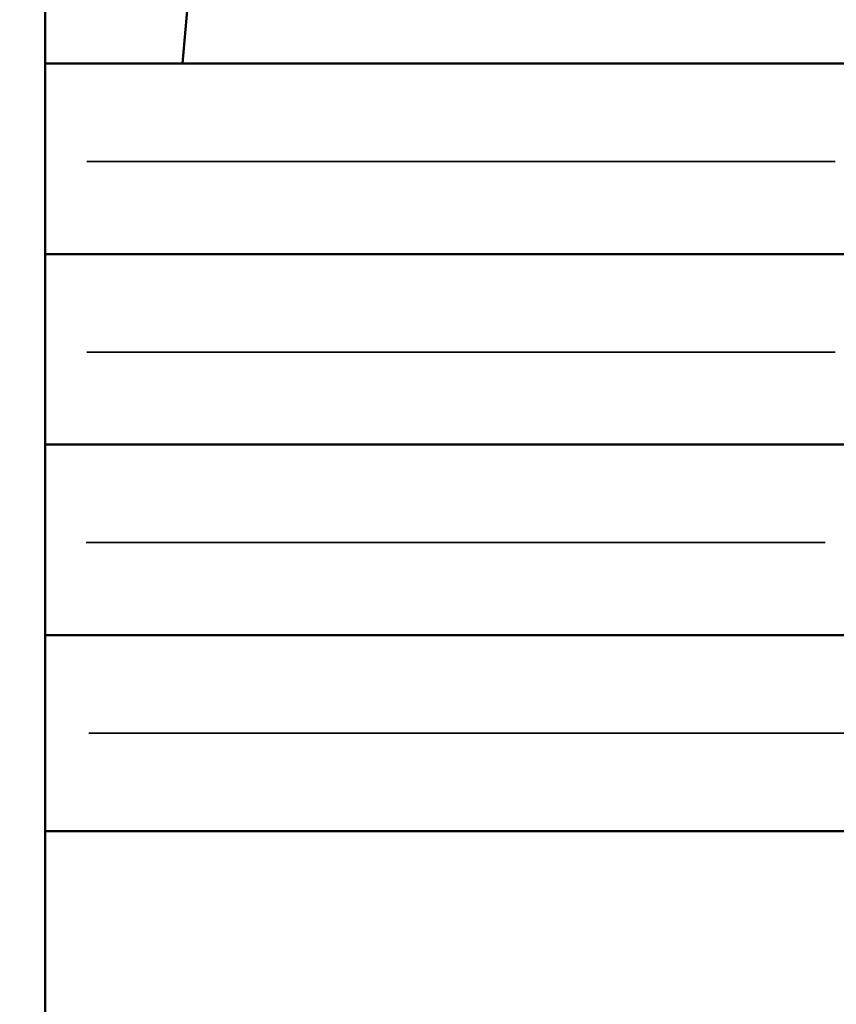
# Model space of a CAD drawing. Units: millimetres. Extents: x -195 to 14423, y 6 to 16233.
# Drawn here: x 6403 to 6478, y 7284 to 7374 of the extents above; entities that cross this region are included whole.
import ezdxf

# ---------------------------------------------------------------- set-up
doc = ezdxf.new("R2010")
doc.units = ezdxf.units.MM
doc.layers.add('MD_Visible', color=7, linetype='Continuous', lineweight=50)
doc.layers.add('MD_Visible Narrow', color=7, linetype='Continuous', lineweight=35)
doc.styles.get("Standard").update_dxf_attribs({"font": 'Square-721-BT.ttf'})
doc.dimstyles.new('asd', dxfattribs={"dimtxt": 300, "dimasz": 100, "dimexe": 1.25, "dimexo": 0.625, "dimgap": 80, "dimtad": 1, "dimdec": 0, "dimlfac": 0.1, "dimrnd": 5, "dimtxsty": 'Standard', "dimcen": 0, "dimse1": 1, "dimse2": 1, "dimclre": 6, "dimadec": 0, "dimazin": 0, "dimtfac": 1, "dimtdec": 0, "dimtix": 1, "dimtmove": 2, "dimatfit": 3, "dimfxl": 1, "dimarcsym": 0})

# ---------------------------------------------------------------- blocks, each defined once
blk = doc.blocks.new('*D24')
at = {"color": 0, "lineweight": -2, "transparency": 16777216}
blk.add_line((390.245, 15247.578), (390.245, 206.136), dxfattribs=at)
at = {"color": 0, "transparency": 16777216}
for points in [[(356.911, 15247.578), (423.578, 15247.578), (390.245, 15447.578)], [(356.911, 206.136), (423.578, 206.136), (390.245, 6.136)]]:
    blk.add_solid(points, dxfattribs=at)
at = {"layer": 'Defpoints', "color": 0, "transparency": 16777216}
for p in [(11350.895, 15447.578), (390.245, 6.136), (3660.432, 6.136)]:
    blk.add_point(p, dxfattribs=at)
at = {"color": 0, "transparency": 16777216, "insert": (67.827, 7726.857), "char_height": 400, "attachment_point": 5, "rotation": 90}
blk.add_mtext('1545', dxfattribs=at)

msp = doc.modelspace()

# ---------------------------------------------------------------- linework, layer by layer
at = {"layer": 'MD_Visible'}
for p, q in [((6405.663, 6975.727), (6405.663, 8477.987)), ((6418.273, 7370.24), (6422.524, 7416.991)), ((6405.663, 7370.24), (6486.116, 7370.24)), ((6405.663, 7352.74), (6486.116, 7352.74)), ((6405.663, 7335.24), (6486.116, 7335.24)), ((6405.663, 7317.74), (6481.253, 7317.74)), ((6405.663, 7299.74), (6485.807, 7299.74))]:
    msp.add_line(p, q, dxfattribs=at)
at = {"layer": 'MD_Visible Narrow'}
for p, q in [((6478.2, 7361.24), (6409.481, 7361.24)), ((6478.2, 7343.74), (6409.481, 7343.74)), ((6477.304, 7326.24), (6409.434, 7326.24)), ((6481.904, 7308.74), (6409.676, 7308.74))]:
    msp.add_line(p, q, dxfattribs=at)

# ---------------------------------------------------------------- dimensions: what is measured, and where the dimension line sits
dim = msp.add_linear_dim(base=(390.245, 6.136), p1=(11350.895, 15447.578), p2=(3660.432, 6.136), angle=90, dimstyle='asd', override={"dimtxt": 400, "dimasz": 200, "dimgap": 120})
dim.commit()
dim.dimension.update_dxf_attribs({"geometry": '*D24', "text_midpoint": (67.827, 7726.857)})

doc.saveas('drawing.dxf')
